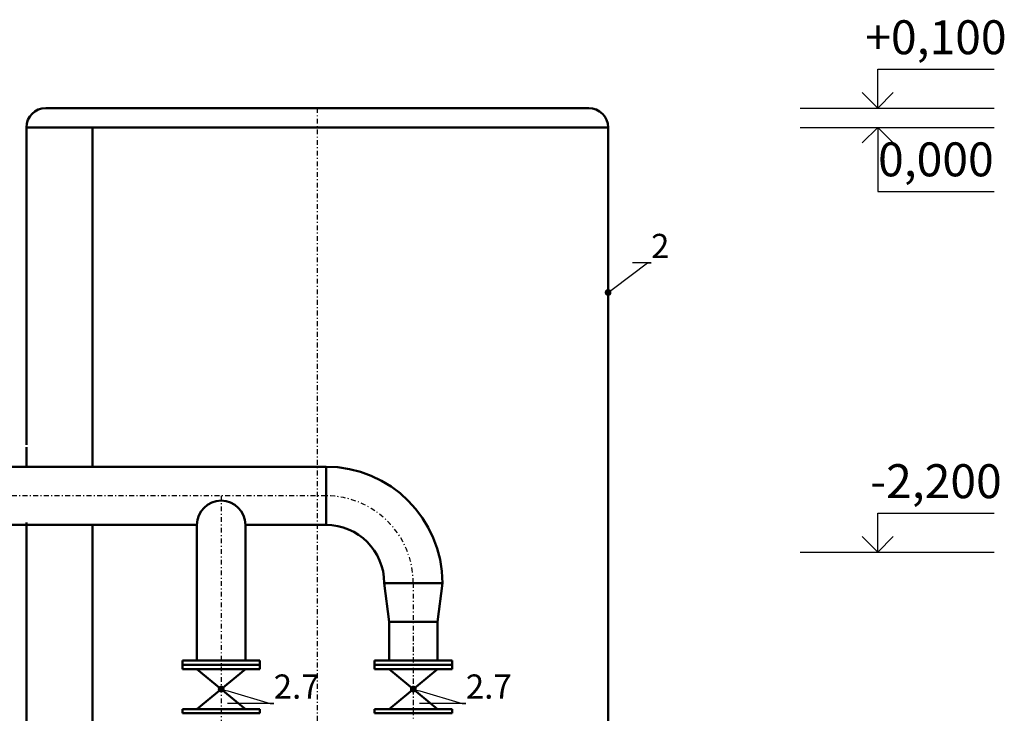
# Model space of a CAD drawing. Units: millimetres. Extents: x 8022 to 9483, y -62 to 593.
# Drawn here: x 8385 to 8487, y 308 to 379 of the extents above; entities that cross this region are included whole.
import ezdxf
from ezdxf import colors
from ezdxf.entities.mleader import LeaderData, LeaderLine
from ezdxf.math import Vec2, Vec3

# ---------------------------------------------------------------- set-up
doc = ezdxf.new("R2010")
doc.units = ezdxf.units.MM
doc.linetypes.add('DASHDOT', pattern=[1, 0.5, -0.25, 0, -0.25])
for name, color, linetype in [('2DS_OBP_EmuBA', 154, 'Continuous'), ('2DS_OBP_WIL', 124, 'Continuous'), ('CP_AXIS', 143, 'DASHDOT'), ('ту6ы', 5, 'Continuous')]:
    doc.layers.add(name, color=color, linetype=linetype)
doc.styles.add('ГОСТ', font='GOST_0.TTF', dxfattribs={"oblique": 10, "height": 2.5})
doc.styles.add('Гост А', font='GOST_0.TTF', dxfattribs={"oblique": 15})

# ---------------------------------------------------------------- blocks, each defined once
blk = doc.blocks.new('_Dot')
at = {"color": 0, "linetype": 'ByBlock', "lineweight": -2}
blk.add_line((-0.5, 0), (-1, 0), dxfattribs=at)
at = {"color": 0, "linetype": 'ByBlock', "const_width": 0.5}
blk.add_lwpolyline([(-0.25, 0, 1), (0.25, 0, 1)], format="xyb", close=True, dxfattribs=at)

msp = doc.modelspace()

# ---------------------------------------------------------------- linework, layer by layer
for p, q in [((8473.826, 370.315, -39.919), (8473.826, 374.315, -39.919)), ((8473.826, 374.315, -39.919), (8485.826, 374.315, -39.919)), ((8473.826, 370.315, -39.919), (8472.226, 371.915, -39.919)), ((8473.826, 370.315, -39.919), (8475.426, 371.915, -39.919)), ((8465.826, 370.315, -39.919), (8485.826, 370.315, -39.919)), ((8465.826, 368.315, -39.919), (8485.826, 368.315, -39.919)), ((8473.826, 368.315, -39.919), (8472.226, 366.715, -39.919)), ((8473.826, 368.315, -39.919), (8473.826, 361.717, -39.919)), ((8473.826, 368.315, -39.919), (8475.426, 366.715, -39.919)), ((8473.826, 361.717, -39.919), (8485.826, 361.717, -39.919)), ((8473.826, 324.515, 39.919), (8473.826, 328.515, 39.919)), ((8473.826, 328.515, 39.919), (8485.826, 328.515, 39.919)), ((8473.826, 324.515, 39.919), (8472.226, 326.115, 39.919)), ((8473.826, 324.515, 39.919), (8475.426, 326.115, 39.919)), ((8465.826, 324.515, 39.919), (8485.826, 324.515, 39.919))]:
    msp.add_line(p, q)
at = {"layer": '2DS_OBP_WIL', "color": 0, "lineweight": 50, "ltscale": 3}
for p, q in [((8444.017, 370.315), (8388.017, 370.315)), ((8386.017, 368.315), (8386.017, 335.574)), ((8386.017, 368.315), (8446.017, 368.315)), ((8446.017, 343.759), (8446.017, 368.315)), ((8446.017, 212.574), (8446.017, 343.759)), ((8386.017, 335.315), (8386.017, 333.315)), ((8386.017, 327.574), (8386.017, 276.574))]:
    msp.add_line(p, q, dxfattribs=at)
at = {"layer": '2DS_OBP_WIL', "color": 0, "ltscale": 3}
msp.add_line((8422.923, 321.315, 39.919), (8428.923, 321.315, 39.919), dxfattribs=at)
at = {"layer": '2DS_OBP_WIL', "color": 0, "lineweight": 50, "ltscale": 3}
for centre, start, end in [((8388.017, 368.315), 90, 180), ((8444.017, 368.315), 0, 90)]:
    msp.add_arc(centre, 2, start, end, dxfattribs=at)
at = {"layer": 'CP_AXIS'}
for p, q in [((8416.017, 370.315, 139.67), (8416.017, 186.849)), ((8416.923, 330.315, 39.919), (8255.111, 330.315, 39.919)), ((8406.111, 330.315), (8406.111, 232.196)), ((8425.923, 321.315, 39.919), (8425.923, 307.875, 39.919)), ((8425.923, 321.315, 39.919), (8425.923, 309.1, 39.919)), ((8425.923, 315.875), (8425.923, 232.196))]:
    msp.add_line(p, q, dxfattribs=at)
msp.add_arc((8416.923, 321.315, 39.919), 9, 0, 90, dxfattribs=at)
at = {"layer": 'ту6ы', "linetype": 'Continuous', "lineweight": 50}
for p, q in [((8392.847, 333.315, 64.473), (8392.847, 368.315)), ((8392.847, 260.315, 198.944), (8392.847, 327.315, 75.525))]:
    msp.add_line(p, q, dxfattribs=at)
at = {"layer": 'ту6ы', "color": 5, "linetype": 'Continuous', "lineweight": 50}
for p, q in [((8382.517, 333.315, 39.919), (8416.923, 333.315, 39.919)), ((8416.923, 333.315, 39.919), (8416.923, 327.315, 39.919)), ((8416.923, 327.315, 39.919), (8416.923, 333.315, 39.919)), ((8382.517, 327.315, 39.919), (8403.611, 327.315, 39.919)), ((8403.611, 327.315, 39.919), (8403.611, 313.315, 39.919)), ((8408.611, 327.315, 39.919), (8416.923, 327.315, 39.919)), ((8408.611, 327.315, 39.919), (8408.611, 313.315, 39.919)), ((8422.923, 321.315, 39.919), (8428.923, 321.315, 39.919)), ((8422.923, 321.315, 39.919), (8423.423, 317.315, 39.919)), ((8428.923, 321.315, 39.919), (8428.423, 317.315, 39.919)), ((8423.423, 317.315, 39.919), (8428.423, 317.315, 39.919)), ((8423.423, 317.315, 39.919), (8423.423, 313.315, 39.919)), ((8428.423, 317.315, 39.919), (8428.423, 313.315, 39.919)), ((8402.111, 313.315, 39.919), (8410.111, 313.315, 39.919)), ((8402.111, 313.315, 39.919), (8402.111, 312.875, 39.919)), ((8402.111, 312.875, 39.919), (8410.111, 312.875, 39.919)), ((8402.111, 312.875, 39.919), (8402.111, 312.435, 39.919)), ((8402.111, 312.875, 39.919), (8410.111, 312.875, 39.919)), ((8410.111, 313.315, 39.919), (8410.111, 312.875, 39.919)), ((8410.111, 312.875, 39.919), (8410.111, 312.435, 39.919)), ((8421.923, 313.315, 39.919), (8429.923, 313.315, 39.919)), ((8421.923, 313.315, 39.919), (8421.923, 312.875, 39.919)), ((8421.923, 312.875, 39.919), (8429.923, 312.875, 39.919)), ((8421.923, 312.875, 39.919), (8421.923, 312.435, 39.919)), ((8421.923, 312.875, 39.919), (8429.923, 312.875, 39.919)), ((8429.923, 313.315, 39.919), (8429.923, 312.875, 39.919)), ((8429.923, 312.875, 39.919), (8429.923, 312.435, 39.919)), ((8402.111, 312.435, 39.919), (8410.111, 312.435, 39.919)), ((8403.611, 312.435, 39.919), (8408.611, 308.315, 39.919)), ((8408.611, 312.435, 39.919), (8403.611, 308.315, 39.919)), ((8421.923, 312.435, 39.919), (8429.923, 312.435, 39.919)), ((8423.423, 312.435, 39.919), (8428.423, 308.315, 39.919)), ((8428.423, 312.435, 39.919), (8423.423, 308.315, 39.919)), ((8402.111, 307.875, 39.919), (8402.111, 308.315, 39.919)), ((8402.111, 308.315, 39.919), (8410.111, 308.315, 39.919)), ((8402.111, 307.875, 39.919), (8410.111, 307.875, 39.919)), ((8402.111, 307.875, 39.919), (8410.111, 307.875, 39.919)), ((8410.111, 307.875, 39.919), (8410.111, 308.315, 39.919)), ((8421.923, 307.875, 39.919), (8421.923, 308.315, 39.919)), ((8421.923, 308.315, 39.919), (8429.923, 308.315, 39.919)), ((8421.923, 307.875, 39.919), (8429.923, 307.875, 39.919)), ((8421.923, 307.875, 39.919), (8429.923, 307.875, 39.919)), ((8429.923, 307.875, 39.919), (8429.923, 308.315, 39.919))]:
    msp.add_line(p, q, dxfattribs=at)
for centre, radius, end in [((8416.923, 321.315, 39.919), 12, 90), ((8406.111, 327.315, 39.919), 2.5, 180), ((8416.923, 321.315, 39.919), 6, 90)]:
    msp.add_arc(centre, radius, 0, end, dxfattribs=at)

# ---------------------------------------------------------------- texts
at = {"layer": '2DS_OBP_EmuBA', "color": 0, "lineweight": 0, "char_height": 3.5, "width": 12, "attachment_point": 5, "style": 'ГОСТ'}
for s, insert in [('+0,100', (8479.826, 377.168, -39.919)), ('0,000', (8479.826, 364.57, -39.919)), ('-2,200', (8479.826, 331.368, 39.919))]:
    msp.add_mtext(s, dxfattribs=dict(at, insert=insert))

# ---------------------------------------------------------------- leaders
at = {"layer": '2DS_OBP_EmuBA', "color": 0, "ltscale": 3}
ml = msp.add_multileader_mtext('Standard', dxfattribs=at)
ml.set_content('2', style='Гост А')
ml.set_leader_properties()
ml.set_arrow_properties(name='DOT')
ml.build(insert=Vec2(0, 0))
ml.multileader.update_dxf_attribs({"text_left_attachment_type": 6, "text_right_attachment_type": 6, "dogleg_length": 0.36, "arrow_head_size": 0.7})
ctx = ml.context
ctx.base_point, ctx.char_height, ctx.arrow_head_size, ctx.landing_gap_size, ctx.plane_origin = Vec3(8450.447, 354.337), 2.5, 0.7, 0, Vec3(8457.656, 351.29)
ctx.left_attachment, ctx.right_attachment = 6, 6
notes = []
notes.append((ctx, [(1, (1, 1, 0), (8450.087, 354.337), (1, 0), 0.36, [(0, [(8446.017, 351.29)], 0, [])])]))
ctx.mtext.insert, ctx.mtext.flow_direction = Vec3(8450.447, 357.337), 5
ml = msp.add_multileader_mtext('Standard', dxfattribs=at)
ml.set_content('2.7', style='Гост А')
ml.set_leader_properties()
ml.set_arrow_properties(name='DOT')
ml.build(insert=Vec2(0, 0))
ml.multileader.update_dxf_attribs({"text_left_attachment_type": 6, "text_right_attachment_type": 6, "dogleg_length": 0.36, "arrow_head_size": 0.7})
ctx = ml.context
ctx.base_point, ctx.char_height, ctx.arrow_head_size, ctx.landing_gap_size, ctx.plane_origin = Vec3(8411.529, 308.885, 39.919), 2.5, 0.7, 0, Vec3(8420.085, 305.079, 39.919)
ctx.left_attachment, ctx.right_attachment = 6, 6
notes.append((ctx, [(1, (1, 1, 0), (8411.169, 308.885, 39.919), (1, 0), 0.36, [(0, [(8406.111, 310.375, 39.919)], 0, [])])]))
ctx.mtext.insert, ctx.mtext.flow_direction = Vec3(8411.529, 311.885, 39.919), 5
ml = msp.add_multileader_mtext('Standard', dxfattribs=at)
ml.set_content('2.7', style='Гост А')
ml.set_leader_properties()
ml.set_arrow_properties(name='DOT')
ml.build(insert=Vec2(0, 0))
ml.multileader.update_dxf_attribs({"text_left_attachment_type": 6, "text_right_attachment_type": 6, "dogleg_length": 0.36, "arrow_head_size": 0.7})
ctx = ml.context
ctx.base_point, ctx.char_height, ctx.arrow_head_size, ctx.landing_gap_size, ctx.plane_origin = Vec3(8431.342, 308.885, 39.919), 2.5, 0.7, 0, Vec3(8439.898, 305.079, 39.919)
ctx.left_attachment, ctx.right_attachment = 6, 6
notes.append((ctx, [(1, (1, 1, 0), (8430.982, 308.885, 39.919), (1, 0), 0.36, [(0, [(8425.923, 310.375, 39.919)], 0, [])])]))
ctx.mtext.insert, ctx.mtext.flow_direction = Vec3(8431.342, 311.885, 39.919), 5
for ctx, leaders in notes:
    for number, flags, end, landing, length, lines in leaders:
        leader = LeaderData()
        leader.index, (leader.has_last_leader_line, leader.has_dogleg_vector, leader.attachment_direction) = number, flags
        leader.last_leader_point, leader.dogleg_vector, leader.dogleg_length = Vec3(end), Vec3(landing), length
        for number, points, colour, breaks in lines:
            line = LeaderLine()
            line.index, line.vertices, line.color, line.breaks = number, Vec3.list(points), colors.encode_raw_color(colour), breaks
            leader.lines.append(line)
        ctx.leaders.append(leader)

doc.saveas('drawing.dxf')
